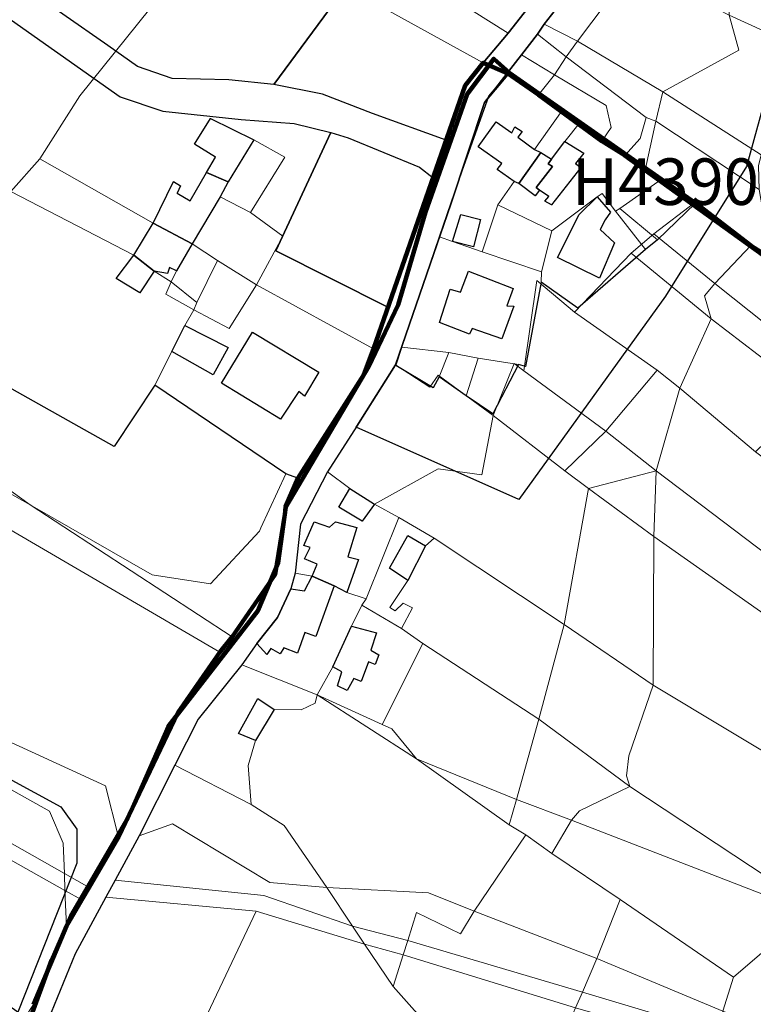
# Model space of a CAD drawing. Units: millimetres. Extents: x 13751 to 20406, y 63251 to 71337.
# Drawn here: x 16638 to 16796, y 65883 to 66094 of the extents above; entities that cross this region are included whole.
import ezdxf

# ---------------------------------------------------------------- set-up
doc = ezdxf.new("R2010")
doc.units = ezdxf.units.MM
for name, color, linetype, lineweight in [('EDIFICIO', 250, 'Continuous', 30), ('MAPPA_LIMITE', 170, 'Continuous', 100), ('MAPPA_LIMITE_ALLEGATI', 170, 'Continuous', 30), ('MAPPA_LIMITE_PER QUADRO UNIONE', 250, 'Continuous', 20), ('MAPPA_NUMERI FOGLI', 170, 'Continuous', 30), ('PARTICELLA', 30, 'Continuous', 5), ('STRADA', 250, 'Continuous', 25)]:
    doc.layers.add(name, color=color, linetype=linetype, lineweight=lineweight)
for name, color, linetype in [('ZONA_B', 1, 'Continuous'), ('ZONA_FB', 2, 'Continuous'), ('ZONA_FC', 3, 'Continuous'), ('ZONA_FC1', 3, 'Continuous')]:
    doc.layers.add(name, color=color, linetype=linetype)
doc.styles.get("Standard").update_dxf_attribs({"font": 'arial.ttf'})

# ---------------------------------------------------------------- blocks, each defined once
blk = doc.blocks.new('ATTRIBUTO')

msp = doc.modelspace()

# ---------------------------------------------------------------- linework, layer by layer
at = {"layer": 'EDIFICIO'}
for points in [[(16678.07, 66061.29), (16680, 66064.61), (16675.47, 66067.37), (16678.9, 66072.9), (16688.23, 66068.3), (16688.23, 66068.3), (16682.72, 66059.29), (16682.72, 66059.29), (16678.07, 66061.29)], [(16745.23, 66058.92), (16744.24, 66059.4), (16744.24, 66059.4), (16740.56, 66061.97), (16741.54, 66063.27), (16736.48, 66066.81), (16740.33, 66072.23), (16743.68, 66069.8), (16744.35, 66071.13), (16745.94, 66070.12), (16744.98, 66068.87), (16748.56, 66066.23), (16748.56, 66066.23), (16749.94, 66065.61), (16749.94, 66065.61), (16745.23, 66058.92)], [(16752.26, 66064.17), (16755.13, 66067.98), (16755.13, 66067.98), (16759.2, 66065.47), (16757.37, 66063.26), (16758.55, 66062.38), (16752.24, 66054.38), (16750.81, 66055.17), (16751.65, 66056.14), (16749.64, 66057.49), (16749.64, 66057.49), (16748.91, 66058.05), (16752.45, 66062.63), (16751.49, 66063.15), (16752.26, 66064.17)], [(16752.26, 66064.17), (16751.49, 66063.15), (16752.45, 66062.63), (16748.91, 66058.05), (16749.64, 66057.49), (16749.64, 66057.49), (16748.74, 66056.32), (16745.23, 66058.92), (16745.23, 66058.92), (16749.94, 66065.61), (16749.94, 66065.61), (16752.26, 66064.17)], [(16678.07, 66061.29), (16682.72, 66059.29), (16682.72, 66059.29), (16680.99, 66056.07), (16680.99, 66056.07), (16675.01, 66045.95), (16675.01, 66045.95), (16666.59, 66050.43), (16666.59, 66050.43), (16670.98, 66059.36), (16672.44, 66058.43), (16671.76, 66056.86), (16674.53, 66055.2), (16678.07, 66061.29)], [(16762.06, 66056.1), (16764.94, 66052.8), (16763.74, 66051.16), (16762.73, 66049.05), (16765.8, 66046.21), (16762.56, 66038.58), (16753.53, 66043.07), (16758.21, 66052.26), (16762.06, 66056.1)], [(16666.59, 66050.43), (16675.01, 66045.95), (16675.01, 66045.95), (16671.59, 66040.21), (16671.59, 66040.21), (16670.07, 66040.89), (16669.65, 66039.62), (16666.81, 66040.12), (16666.81, 66040.12), (16662.44, 66043.53), (16662.44, 66043.53), (16666.59, 66050.43)], [(16730.94, 66046.46), (16732.76, 66052.3), (16736.94, 66051.19), (16735.45, 66045.36), (16730.94, 66046.46)], [(16662.44, 66043.53), (16666.81, 66040.12), (16666.81, 66040.12), (16663.75, 66035.44), (16658.66, 66038.51), (16662.44, 66043.53)], [(16728.17, 66029.07), (16730.46, 66036.21), (16732.65, 66035.62), (16734.41, 66040.08), (16744.03, 66036.4), (16742.64, 66032.63), (16744.15, 66032.55), (16741.54, 66025.53), (16735.16, 66027.76), (16734.58, 66026.58), (16728.17, 66029.07)], [(16670.58, 66022.81), (16673.4, 66028.46), (16673.4, 66028.46), (16682.73, 66023.71), (16679.5, 66017.81), (16670.58, 66022.81)], [(16681.27, 66016.03), (16687.98, 66027.02), (16702.18, 66018.38), (16699.13, 66013.27), (16697.92, 66014.22), (16694, 66008.29), (16681.27, 66016.03)], [(16708.84, 65993.39), (16714.21, 65990.06), (16714.21, 65990.06), (16711.54, 65986.4), (16706.54, 65989.42), (16708.84, 65993.39)], [(16705.54, 65972.49), (16700.77, 65974.57), (16700.77, 65974.57), (16701.88, 65977.13), (16699.16, 65978.29), (16700.38, 65980.7), (16698.95, 65981.13), (16701.22, 65986.26), (16704.5, 65985.11), (16705.8, 65986.26), (16710.4, 65985.05), (16708.46, 65978.75), (16710.71, 65978.15), (16708.22, 65971.02), (16708.22, 65971.02), (16705.54, 65972.49)], [(16725.13, 65981.06), (16721.33, 65973.66), (16721.33, 65973.66), (16717.41, 65976.27), (16721.37, 65983.31), (16725.13, 65981.06)], [(16700.77, 65974.57), (16705.54, 65972.49), (16705.54, 65972.49), (16701.57, 65961.63), (16699.17, 65962.49), (16697.64, 65957.99), (16694.71, 65959.2), (16693.93, 65957.91), (16691.87, 65959.03), (16691.03, 65957.74), (16688.85, 65960.08), (16688.85, 65960.08), (16693.35, 65965.67), (16696.2, 65971.82), (16696.2, 65971.82), (16699.11, 65971.43), (16700.77, 65974.57)], [(16705.23, 65955.11), (16709.26, 65963.84), (16709.26, 65963.84), (16714.63, 65962.39), (16713.36, 65958.66), (16715.13, 65957.65), (16714.32, 65955.58), (16712.88, 65956.16), (16711.3, 65951.96), (16709.71, 65952.58), (16708.3, 65949.99), (16706.24, 65950.97), (16707.13, 65954.04), (16705.23, 65955.11)], [(16692.62, 65945.89), (16688.6, 65939.25), (16688.6, 65939.25), (16684.95, 65940.75), (16689.06, 65948.25), (16692.62, 65945.89)]]:
    msp.add_lwpolyline(points, close=True, dxfattribs=at)
at = {"layer": 'MAPPA_LIMITE'}
for points in [[(16638.44, 65874.75), (16644.75, 65892.05), (16648.86, 65901.59), (16661.16, 65922.58), (16669.82, 65942.28), (16689.1, 65967.15), (16693.49, 65977.4), (16695.1, 65989.42), (16699.76, 65997.25), (16712.93, 66019.64), (16719.25, 66032.89), (16725.15, 66052.82), (16734.1, 66078.11), (16739.82, 66085.76), (16739.82, 66085.76), (16743.2, 66082.73), (16743.2, 66082.73), (16783.07, 66054.83), (16783.07, 66054.83), (16795.13, 66045.61), (16795.13, 66045.61), (16800.86, 66041.98)], [(16799.51, 66042.27), (16772.35, 66061.84), (16772.35, 66061.84), (16768.03, 66064.94), (16768.03, 66064.94), (16763.04, 66068.01), (16763.04, 66068.01), (16749.42, 66078), (16749.42, 66078), (16742.68, 66082.66), (16742.68, 66082.66), (16737.57, 66084.91), (16737.57, 66084.91), (16733.7, 66079.99), (16713.96, 66023.42), (16713.96, 66023.42), (16711.9, 66017.92), (16697.73, 65995.62), (16697.73, 65995.62), (16695.05, 65989.52), (16694.93, 65987.85), (16692.81, 65974.93), (16683.54, 65961.56), (16683.54, 65961.56), (16680.9, 65958.25), (16680.9, 65958.25), (16671.98, 65945.33), (16659.17, 65918.45), (16659.17, 65918.45), (16652.82, 65907.65), (16652.82, 65907.65), (16651.25, 65904.98), (16651.25, 65904.98), (16647.92, 65899.32), (16647.92, 65899.32), (16640.89, 65882.52)]]:
    msp.add_lwpolyline(points, dxfattribs=at)
at = {"layer": 'MAPPA_LIMITE_ALLEGATI'}
msp.add_lwpolyline([(16728.15, 66047.49), (16733.07, 66061.86), (16738.74, 66077.68), (16743.14, 66082.86), (16743.14, 66082.86), (16754.5, 66074.65), (16754.5, 66074.65), (16758.49, 66072.19), (16758.49, 66072.19), (16775.83, 66059.77), (16775.83, 66059.77), (16783.12, 66054.68), (16783.12, 66054.68), (16775.01, 66046.87), (16775.01, 66046.87), (16772.43, 66044.74), (16772.43, 66044.74), (16757.92, 66032.18), (16750.01, 66037.71), (16750.01, 66037.71), (16746.68, 66019.6), (16745.11, 66020.06), (16745.11, 66020.06), (16739.59, 66009.47), (16739.59, 66009.47), (16733.9, 66013.35), (16733.9, 66013.35), (16728.08, 66017.43), (16728.08, 66017.43), (16726.77, 66015.01), (16718.77, 66019.85), (16718.77, 66019.85), (16720.04, 66023.77), (16720.04, 66023.77), (16728.15, 66047.49)], close=True, dxfattribs=at)
at = {"layer": 'MAPPA_LIMITE_PER QUADRO UNIONE'}
for points in [[(16638.44, 65874.75), (16644.75, 65892.05), (16648.86, 65901.59), (16661.16, 65922.58), (16669.82, 65942.28), (16689.1, 65967.15), (16693.49, 65977.4), (16695.1, 65989.42), (16699.76, 65997.25), (16712.93, 66019.64), (16719.25, 66032.89), (16725.15, 66052.82), (16734.1, 66078.11), (16739.82, 66085.76), (16739.82, 66085.76), (16743.2, 66082.73), (16743.2, 66082.73), (16783.07, 66054.83), (16783.07, 66054.83), (16795.13, 66045.61), (16795.13, 66045.61), (16800.86, 66041.98)], [(16799.51, 66042.27), (16772.35, 66061.84), (16772.35, 66061.84), (16768.03, 66064.94), (16768.03, 66064.94), (16763.04, 66068.01), (16763.04, 66068.01), (16749.42, 66078), (16749.42, 66078), (16742.68, 66082.66), (16742.68, 66082.66), (16737.57, 66084.91), (16737.57, 66084.91), (16733.7, 66079.99), (16713.96, 66023.42), (16713.96, 66023.42), (16711.9, 66017.92), (16697.73, 65995.62), (16697.73, 65995.62), (16695.05, 65989.52), (16694.93, 65987.85), (16692.81, 65974.93), (16683.54, 65961.56), (16683.54, 65961.56), (16680.9, 65958.25), (16680.9, 65958.25), (16671.98, 65945.33), (16659.17, 65918.45), (16659.17, 65918.45), (16652.82, 65907.65), (16652.82, 65907.65), (16651.25, 65904.98), (16651.25, 65904.98), (16647.92, 65899.32), (16647.92, 65899.32), (16640.89, 65882.52)]]:
    msp.add_lwpolyline(points, dxfattribs=at)
at = {"layer": 'PARTICELLA'}
for points in [[(16747.7, 66097.41), (16747.13, 66096.6), (16742.94, 66091.23), (16742.94, 66091.23), (16689.47, 66124.88), (16689.47, 66124.88), (16694.65, 66132.27), (16694.65, 66132.27), (16695.97, 66132.1), (16720.13, 66115.98), (16747.7, 66097.41)], [(16742.94, 66091.23), (16737.57, 66084.91), (16737.57, 66084.91), (16682.03, 66115.5), (16682.03, 66115.5), (16689.47, 66124.88), (16689.47, 66124.88), (16742.94, 66091.23)], [(16642.2, 66064.28), (16636.01, 66057.21), (16636.01, 66057.21), (16632.23, 66052.49), (16632.23, 66052.49), (16594.6, 66077.75), (16594.6, 66077.75), (16610.97, 66100.91), (16610.97, 66100.91), (16622.15, 66094.31), (16629.35, 66103.75), (16629.35, 66103.75), (16636.64, 66112.99), (16636.64, 66112.99), (16640.31, 66117.36), (16640.31, 66117.36), (16670.88, 66102.75), (16670.88, 66102.75), (16650.83, 66077.76), (16642.2, 66064.28)], [(16809.39, 66113.45), (16808.34, 66093.16), (16805.98, 66088.06), (16805.98, 66088.06), (16790.44, 66095.09), (16790.44, 66095.09), (16790.41, 66096.71), (16809.39, 66113.45)], [(16750.69, 66093.21), (16753.8, 66097.18), (16757.08, 66103.12), (16760.33, 66110.23), (16760.33, 66110.23), (16769.97, 66105.68), (16769.97, 66105.68), (16757.85, 66089.56), (16757.85, 66089.56), (16750.69, 66093.21)], [(16780.96, 66100.09), (16790.44, 66095.09), (16790.44, 66095.09), (16792.52, 66087.6), (16776.2, 66078.63), (16776.2, 66078.63), (16757.85, 66089.56), (16757.85, 66089.56), (16769.97, 66105.68), (16769.97, 66105.68), (16780.96, 66100.09)], [(16802.58, 66076.84), (16797.29, 66065.14), (16797.29, 66065.14), (16776.2, 66078.63), (16776.2, 66078.63), (16792.52, 66087.6), (16790.44, 66095.09), (16790.44, 66095.09), (16805.98, 66088.06), (16805.98, 66088.06), (16802.58, 66076.84)], [(16749.24, 66091), (16750.69, 66093.21), (16750.69, 66093.21), (16757.85, 66089.56), (16757.85, 66089.56), (16755.42, 66086.14), (16755.42, 66086.14), (16749.24, 66091)], [(16745.77, 66086.62), (16749.24, 66091), (16749.24, 66091), (16755.42, 66086.14), (16755.42, 66086.14), (16752.88, 66082.27), (16752.88, 66082.27), (16745.77, 66086.62)], [(16755.42, 66086.14), (16757.85, 66089.56), (16757.85, 66089.56), (16776.2, 66078.63), (16776.2, 66078.63), (16774.68, 66072.31), (16774.68, 66072.31), (16772.61, 66073.15), (16772.61, 66073.15), (16755.42, 66086.14)], [(16742.68, 66082.66), (16745.77, 66086.62), (16745.77, 66086.62), (16752.88, 66082.27), (16752.88, 66082.27), (16749.42, 66078), (16749.42, 66078), (16742.68, 66082.66)], [(16752.88, 66082.27), (16755.42, 66086.14), (16755.42, 66086.14), (16772.61, 66073.15), (16772.61, 66073.15), (16771.28, 66068.65), (16768.03, 66064.94), (16768.03, 66064.94), (16763.04, 66068.01), (16763.04, 66068.01), (16765.06, 66070.98), (16763.96, 66075.71), (16752.88, 66082.27)], [(16728.15, 66047.49), (16733.07, 66061.86), (16738.74, 66077.68), (16743.14, 66082.86), (16743.14, 66082.86), (16754.5, 66074.65), (16754.5, 66074.65), (16748.56, 66066.23), (16748.56, 66066.23), (16749.94, 66065.61), (16749.94, 66065.61), (16745.23, 66058.92), (16745.23, 66058.92), (16744.24, 66059.4), (16744.24, 66059.4), (16740.71, 66054.37), (16740.71, 66054.37), (16737.31, 66044.23), (16737.31, 66044.23), (16730.94, 66046.46), (16730.94, 66046.46), (16728.15, 66047.49)], [(16749.42, 66078), (16752.88, 66082.27), (16752.88, 66082.27), (16763.96, 66075.71), (16765.06, 66070.98), (16763.04, 66068.01), (16763.04, 66068.01), (16749.42, 66078)], [(16796.74, 66062.76), (16796.87, 66057.69), (16796.87, 66057.69), (16774.68, 66072.31), (16774.68, 66072.31), (16776.2, 66078.63), (16776.2, 66078.63), (16797.29, 66065.14), (16797.29, 66065.14), (16796.74, 66062.76)], [(16748.56, 66066.23), (16754.5, 66074.65), (16754.5, 66074.65), (16758.49, 66072.19), (16758.49, 66072.19), (16755.13, 66067.98), (16755.13, 66067.98), (16752.26, 66064.17), (16752.26, 66064.17), (16751.49, 66063.15), (16752.45, 66062.63), (16748.91, 66058.05), (16749.64, 66057.49), (16749.64, 66057.49), (16748.74, 66056.32), (16745.23, 66058.92), (16745.23, 66058.92), (16749.94, 66065.61), (16749.94, 66065.61), (16748.56, 66066.23)], [(16678.07, 66061.29), (16680, 66064.61), (16675.47, 66067.37), (16678.9, 66072.9), (16688.23, 66068.3), (16688.23, 66068.3), (16694.88, 66064.6), (16687.5, 66052.68), (16687.5, 66052.68), (16680.99, 66056.07), (16680.99, 66056.07), (16682.72, 66059.29), (16682.72, 66059.29), (16678.07, 66061.29)], [(16752.3, 66048.76), (16740.71, 66054.37), (16740.71, 66054.37), (16744.24, 66059.4), (16744.24, 66059.4), (16745.23, 66058.92), (16745.23, 66058.92), (16748.74, 66056.32), (16749.64, 66057.49), (16749.64, 66057.49), (16751.65, 66056.14), (16750.81, 66055.17), (16752.24, 66054.38), (16758.55, 66062.38), (16757.37, 66063.26), (16759.2, 66065.47), (16755.13, 66067.98), (16755.13, 66067.98), (16758.49, 66072.19), (16758.49, 66072.19), (16775.83, 66059.77), (16775.83, 66059.77), (16766.91, 66053.57), (16766.91, 66053.57), (16766.01, 66052.98), (16766.01, 66052.98), (16763.11, 66056.82), (16762.06, 66056.1), (16762.06, 66056.1), (16752.3, 66048.76)], [(16772.35, 66061.84), (16768.03, 66064.94), (16768.03, 66064.94), (16771.28, 66068.65), (16772.61, 66073.15), (16772.61, 66073.15), (16774.68, 66072.31), (16774.68, 66072.31), (16772.35, 66061.84)], [(16799.51, 66042.27), (16772.35, 66061.84), (16772.35, 66061.84), (16774.68, 66072.31), (16774.68, 66072.31), (16796.87, 66057.69), (16796.87, 66057.69), (16799.51, 66042.27)], [(16752.26, 66064.17), (16755.13, 66067.98), (16755.13, 66067.98), (16759.2, 66065.47), (16757.37, 66063.26), (16758.55, 66062.38), (16752.24, 66054.38), (16750.81, 66055.17), (16751.65, 66056.14), (16749.64, 66057.49), (16749.64, 66057.49), (16748.91, 66058.05), (16752.45, 66062.63), (16751.49, 66063.15), (16752.26, 66064.17)], [(16636.01, 66057.21), (16642.2, 66064.28), (16642.2, 66064.28), (16666.59, 66050.43), (16666.59, 66050.43), (16662.44, 66043.53), (16662.44, 66043.53), (16636.01, 66057.21)], [(16678.07, 66061.29), (16682.72, 66059.29), (16682.72, 66059.29), (16680.99, 66056.07), (16680.99, 66056.07), (16675.01, 66045.95), (16675.01, 66045.95), (16666.59, 66050.43), (16666.59, 66050.43), (16670.98, 66059.36), (16672.44, 66058.43), (16671.76, 66056.86), (16674.53, 66055.2), (16678.07, 66061.29)], [(16775.83, 66059.77), (16783.12, 66054.68), (16783.12, 66054.68), (16775.01, 66046.87), (16775.01, 66046.87), (16766.91, 66053.57), (16766.91, 66053.57), (16775.83, 66059.77)], [(16772.43, 66044.74), (16757.92, 66032.18), (16750.01, 66037.71), (16750.01, 66037.71), (16750.07, 66039.94), (16750.07, 66039.94), (16752.3, 66048.76), (16752.3, 66048.76), (16762.06, 66056.1), (16762.06, 66056.1), (16763.11, 66056.82), (16766.01, 66052.98), (16766.01, 66052.98), (16772.43, 66044.74)], [(16687.5, 66052.68), (16694.49, 66047.6), (16688.81, 66037.17), (16688.81, 66037.17), (16680.45, 66042.37), (16680.45, 66042.37), (16675.01, 66045.95), (16675.01, 66045.95), (16680.99, 66056.07), (16680.99, 66056.07), (16687.5, 66052.68)], [(16783.07, 66054.83), (16795.13, 66045.61), (16795.13, 66045.61), (16787.38, 66037.46), (16787.38, 66037.46), (16774.27, 66048.13), (16774.27, 66048.13), (16783.07, 66054.83)], [(16750.07, 66039.94), (16737.31, 66044.23), (16737.31, 66044.23), (16740.71, 66054.37), (16740.71, 66054.37), (16752.3, 66048.76), (16752.3, 66048.76), (16750.07, 66039.94)], [(16766.91, 66053.57), (16775.01, 66046.87), (16775.01, 66046.87), (16772.43, 66044.74), (16772.43, 66044.74), (16766.01, 66052.98), (16766.01, 66052.98), (16766.91, 66053.57)], [(16666.59, 66050.43), (16675.01, 66045.95), (16675.01, 66045.95), (16671.59, 66040.21), (16671.59, 66040.21), (16670.07, 66040.89), (16669.65, 66039.62), (16666.81, 66040.12), (16666.81, 66040.12), (16662.44, 66043.53), (16662.44, 66043.53), (16666.59, 66050.43)], [(16769.39, 66044.01), (16774.27, 66048.13), (16774.27, 66048.13), (16787.38, 66037.46), (16787.38, 66037.46), (16785.16, 66034.81), (16786.54, 66029.87), (16786.54, 66029.87), (16769.39, 66044.01)], [(16720.04, 66023.77), (16728.15, 66047.49), (16728.15, 66047.49), (16730.94, 66046.46), (16730.94, 66046.46), (16737.31, 66044.23), (16737.31, 66044.23), (16750.07, 66039.94), (16750.07, 66039.94), (16750.01, 66037.71), (16750.01, 66037.71), (16746.68, 66019.6), (16745.11, 66020.06), (16745.11, 66020.06), (16736.48, 66021.39), (16736.48, 66021.39), (16730.17, 66022.66), (16730.17, 66022.66), (16720.04, 66023.77)], [(16675.01, 66045.95), (16680.45, 66042.37), (16680.45, 66042.37), (16675.96, 66033.4), (16675.96, 66033.4), (16670.48, 66037.83), (16670.48, 66037.83), (16671.59, 66040.21), (16671.59, 66040.21), (16675.01, 66045.95)], [(16757.16, 66031.3), (16769.39, 66044.01), (16769.39, 66044.01), (16786.54, 66029.87), (16786.54, 66029.87), (16779.85, 66014.94), (16779.85, 66014.94), (16774.93, 66018.84), (16774.93, 66018.84), (16757.16, 66031.3)], [(16795.13, 66045.61), (16800.86, 66041.98), (16799.33, 66040.17), (16814.26, 66024.8), (16820.2, 66022.85), (16827.68, 66018), (16827.68, 66018), (16821.08, 66010.63), (16821.08, 66010.63), (16787.38, 66037.46), (16787.38, 66037.46), (16795.13, 66045.61)], [(16662.44, 66043.53), (16666.81, 66040.12), (16666.81, 66040.12), (16663.75, 66035.44), (16658.66, 66038.51), (16662.44, 66043.53)], [(16680.45, 66042.37), (16688.81, 66037.17), (16688.81, 66037.17), (16682.94, 66027.82), (16675.33, 66031.78), (16675.33, 66031.78), (16675.96, 66033.4), (16675.96, 66033.4), (16680.45, 66042.37)], [(16670.48, 66037.83), (16666.81, 66040.12), (16666.81, 66040.12), (16669.65, 66039.62), (16670.07, 66040.89), (16671.59, 66040.21), (16671.59, 66040.21), (16670.48, 66037.83)], [(16670.48, 66037.83), (16675.96, 66033.4), (16675.96, 66033.4), (16675.33, 66031.78), (16675.33, 66031.78), (16669.33, 66035.16), (16670.48, 66037.83)], [(16763.95, 66005.7), (16746.31, 66018.66), (16746.31, 66018.66), (16749.08, 66038.08), (16757.16, 66031.3), (16757.16, 66031.3), (16774.93, 66018.84), (16774.93, 66018.84), (16763.95, 66005.7)], [(16713.96, 66023.42), (16711.9, 66017.92), (16697.73, 65995.62), (16697.73, 65995.62), (16695.1, 65996.58), (16695.1, 65996.58), (16666.92, 66015.6), (16670.58, 66022.81), (16670.58, 66022.81), (16673.4, 66028.46), (16673.4, 66028.46), (16675.33, 66031.78), (16675.33, 66031.78), (16682.94, 66027.82), (16688.81, 66037.17), (16688.81, 66037.17), (16713.96, 66023.42)], [(16786.54, 66029.87), (16785.16, 66034.81), (16787.38, 66037.46), (16787.38, 66037.46), (16821.08, 66010.63), (16821.08, 66010.63), (16816.9, 66006.68), (16816.9, 66006.68), (16786.54, 66029.87)], [(16786.54, 66029.87), (16816.9, 66006.68), (16816.9, 66006.68), (16813.32, 66003.35), (16804.98, 66009.87), (16796.13, 66001.29), (16796.13, 66001.29), (16779.85, 66014.94), (16779.85, 66014.94), (16786.54, 66029.87)], [(16728.08, 66017.43), (16726.77, 66015.01), (16718.77, 66019.85), (16718.77, 66019.85), (16720.04, 66023.77), (16720.04, 66023.77), (16730.17, 66022.66), (16730.17, 66022.66), (16728.08, 66017.43)], [(16733.9, 66013.35), (16728.08, 66017.43), (16728.08, 66017.43), (16730.17, 66022.66), (16730.17, 66022.66), (16736.48, 66021.39), (16736.48, 66021.39), (16733.9, 66013.35)], [(16745.11, 66020.06), (16739.59, 66009.47), (16739.59, 66009.47), (16733.9, 66013.35), (16733.9, 66013.35), (16736.48, 66021.39), (16736.48, 66021.39), (16745.11, 66020.06)], [(16704.09, 65996.99), (16710.37, 66006.79), (16718.72, 66019.97), (16718.72, 66019.97), (16726.05, 66015.21), (16727.87, 66017.79), (16739.71, 66009.11), (16739.71, 66009.11), (16737.25, 65996.31), (16727.87, 65997.63), (16714.21, 65990.06), (16714.21, 65990.06), (16708.84, 65993.39), (16708.84, 65993.39), (16704.09, 65996.99)], [(16755.08, 65997.22), (16739.71, 66009.11), (16739.71, 66009.11), (16744.19, 66020.23), (16746.31, 66018.66), (16746.31, 66018.66), (16763.95, 66005.7), (16763.95, 66005.7), (16755.08, 65997.22)], [(16774.76, 65997.2), (16763.95, 66005.7), (16763.95, 66005.7), (16774.93, 66018.84), (16774.93, 66018.84), (16779.85, 66014.94), (16779.85, 66014.94), (16774.76, 65997.2)], [(16601.64, 66011.6), (16605, 66015.11), (16605, 66015.11), (16640.15, 65989.89), (16640.15, 65989.89), (16601.64, 66011.6)], [(16815.53, 65966.32), (16774.76, 65997.2), (16774.76, 65997.2), (16779.85, 66014.94), (16779.85, 66014.94), (16796.13, 66001.29), (16796.13, 66001.29), (16815.11, 65986.88), (16825.67, 65978.28), (16825.67, 65978.28), (16815.53, 65966.32)], [(16597.82, 66006.73), (16601.64, 66011.6), (16601.64, 66011.6), (16640.15, 65989.89), (16640.15, 65989.89), (16683.54, 65961.56), (16683.54, 65961.56), (16680.9, 65958.25), (16680.9, 65958.25), (16597.82, 66006.73)], [(16739.71, 66009.11), (16755.08, 65997.22), (16755.08, 65997.22), (16760.2, 65993.43), (16760.2, 65993.43), (16754.96, 65964.16), (16754.96, 65964.16), (16727.03, 65982.73), (16727.03, 65982.73), (16719.41, 65987.18), (16719.41, 65987.18), (16714.21, 65990.06), (16714.21, 65990.06), (16727.87, 65997.63), (16737.25, 65996.31), (16739.71, 66009.11)], [(16680.9, 65958.25), (16671.98, 65945.33), (16659.17, 65918.45), (16659.17, 65918.45), (16656.32, 65929.5), (16610.24, 65950.66), (16570.93, 65972.99), (16570.93, 65972.99), (16571.66, 65974.1), (16571.66, 65974.1), (16597.82, 66006.73), (16597.82, 66006.73), (16680.9, 65958.25)], [(16760.2, 65993.43), (16755.08, 65997.22), (16755.08, 65997.22), (16763.95, 66005.7), (16763.95, 66005.7), (16774.76, 65997.2), (16774.76, 65997.2), (16760.2, 65993.43)], [(16697.73, 65995.62), (16695.05, 65989.52), (16694.93, 65987.85), (16692.81, 65974.93), (16683.54, 65961.56), (16683.54, 65961.56), (16640.15, 65989.89), (16640.15, 65989.89), (16666.4, 65974.84), (16678.92, 65972.95), (16689.44, 65984.27), (16689.76, 65984.98), (16695.1, 65996.58), (16695.1, 65996.58), (16697.73, 65995.62)], [(16697.15, 65975.2), (16698.28, 65985.74), (16704.09, 65996.99), (16704.09, 65996.99), (16708.84, 65993.39), (16708.84, 65993.39), (16706.54, 65989.42), (16711.54, 65986.4), (16714.21, 65990.06), (16714.21, 65990.06), (16719.41, 65987.18), (16719.41, 65987.18), (16712.37, 65969.7), (16712.37, 65969.7), (16708.22, 65971.02), (16708.22, 65971.02), (16705.54, 65972.49), (16705.54, 65972.49), (16700.77, 65974.57), (16700.77, 65974.57), (16697.15, 65975.2)], [(16774.21, 65983.07), (16760.2, 65993.43), (16760.2, 65993.43), (16774.76, 65997.2), (16774.76, 65997.2), (16774.21, 65983.07)], [(16808.31, 65959.15), (16774.21, 65983.07), (16774.21, 65983.07), (16774.76, 65997.2), (16774.76, 65997.2), (16815.53, 65966.32), (16815.53, 65966.32), (16808.31, 65959.15)], [(16708.84, 65993.39), (16714.21, 65990.06), (16714.21, 65990.06), (16711.54, 65986.4), (16706.54, 65989.42), (16708.84, 65993.39)], [(16760.2, 65993.43), (16774.21, 65983.07), (16774.21, 65983.07), (16774.12, 65951.12), (16774.12, 65951.12), (16754.96, 65964.16), (16754.96, 65964.16), (16760.2, 65993.43)], [(16719.41, 65987.18), (16727.03, 65982.73), (16727.03, 65982.73), (16725.13, 65981.06), (16725.13, 65981.06), (16721.33, 65973.66), (16721.33, 65973.66), (16717.5, 65967.84), (16718.64, 65967.1), (16720.37, 65968.76), (16722.38, 65967.79), (16720, 65963.32), (16720, 65963.32), (16711.49, 65968.31), (16711.49, 65968.31), (16712.37, 65969.7), (16712.37, 65969.7), (16719.41, 65987.18)], [(16727.03, 65982.73), (16754.96, 65964.16), (16754.96, 65964.16), (16749.51, 65943.82), (16749.51, 65943.82), (16724.59, 65960.12), (16724.59, 65960.12), (16720, 65963.32), (16720, 65963.32), (16722.38, 65967.79), (16720.37, 65968.76), (16718.64, 65967.1), (16717.5, 65967.84), (16721.33, 65973.66), (16721.33, 65973.66), (16725.13, 65981.06), (16725.13, 65981.06), (16727.03, 65982.73)], [(16820.73, 65938.05), (16816.32, 65926.22), (16816.32, 65926.22), (16806.79, 65931.49), (16774.12, 65951.12), (16774.12, 65951.12), (16774.21, 65983.07), (16774.21, 65983.07), (16808.31, 65959.15), (16808.31, 65959.15), (16823.56, 65948.12), (16823.56, 65948.12), (16820.73, 65938.05)], [(16696.2, 65971.82), (16697.15, 65975.2), (16697.15, 65975.2), (16700.77, 65974.57), (16700.77, 65974.57), (16705.54, 65972.49), (16705.54, 65972.49), (16708.22, 65971.02), (16708.22, 65971.02), (16712.37, 65969.7), (16712.37, 65969.7), (16711.49, 65968.31), (16711.49, 65968.31), (16709.26, 65963.84), (16709.26, 65963.84), (16705.23, 65955.11), (16705.23, 65955.11), (16701.85, 65949.09), (16701.85, 65949.09), (16685.64, 65955.49), (16685.64, 65955.49), (16688.85, 65960.08), (16688.85, 65960.08), (16693.35, 65965.67), (16696.2, 65971.82)], [(16659.17, 65918.45), (16652.82, 65907.65), (16652.82, 65907.65), (16647.5, 65910.66), (16647.5, 65910.66), (16647.26, 65917.2), (16644.31, 65924.04), (16630.04, 65932.05), (16605.19, 65942), (16565.22, 65966.78), (16565.22, 65966.78), (16570.93, 65972.99), (16570.93, 65972.99), (16610.24, 65950.66), (16656.32, 65929.5), (16659.17, 65918.45)], [(16720, 65963.32), (16724.59, 65960.12), (16724.59, 65960.12), (16715.83, 65942.71), (16715.83, 65942.71), (16701.85, 65949.09), (16701.85, 65949.09), (16705.23, 65955.11), (16705.23, 65955.11), (16709.26, 65963.84), (16709.26, 65963.84), (16711.49, 65968.31), (16711.49, 65968.31), (16720, 65963.32)], [(16560.73, 65959.8), (16563.1, 65964.53), (16565.22, 65966.78), (16565.22, 65966.78), (16605.19, 65942), (16630.04, 65932.05), (16644.31, 65924.04), (16647.26, 65917.2), (16647.5, 65910.66), (16647.5, 65910.66), (16560.73, 65959.8)], [(16754.96, 65964.16), (16774.12, 65951.12), (16774.12, 65951.12), (16768.86, 65935.97), (16768.34, 65931.65), (16769.11, 65929.38), (16769.11, 65929.38), (16749.51, 65943.82), (16749.51, 65943.82), (16754.96, 65964.16)], [(16560.73, 65959.8), (16647.5, 65910.66), (16647.5, 65910.66), (16647.63, 65907.01), (16647.63, 65907.01), (16559.2, 65956.77), (16559.2, 65956.77), (16560.73, 65959.8)], [(16749.51, 65943.82), (16744.72, 65926.59), (16744.72, 65926.59), (16723.21, 65935.31), (16723.21, 65935.31), (16717.93, 65941.79), (16715.83, 65942.71), (16715.83, 65942.71), (16724.59, 65960.12), (16724.59, 65960.12), (16749.51, 65943.82)], [(16647.92, 65899.32), (16640.89, 65882.52), (16639.07, 65879.8), (16639.07, 65879.8), (16549.68, 65942.12), (16549.68, 65942.12), (16556.52, 65951.47), (16559.2, 65956.77), (16559.2, 65956.77), (16647.63, 65907.01), (16647.63, 65907.01), (16647.92, 65899.32)], [(16671.22, 65933.92), (16676.24, 65943.85), (16685.64, 65955.49), (16685.64, 65955.49), (16701.85, 65949.09), (16701.85, 65949.09), (16701.39, 65947.26), (16698.42, 65945.87), (16692.62, 65945.89), (16692.62, 65945.89), (16688.6, 65939.25), (16688.6, 65939.25), (16687.04, 65933.89), (16687.67, 65925.52), (16687.67, 65925.52), (16671.22, 65933.92)], [(16813.56, 65920.21), (16806.17, 65904.86), (16806.17, 65904.86), (16769.11, 65929.38), (16769.11, 65929.38), (16768.34, 65931.65), (16768.86, 65935.97), (16774.12, 65951.12), (16774.12, 65951.12), (16806.79, 65931.49), (16816.32, 65926.22), (16816.32, 65926.22), (16813.56, 65920.21)], [(16746.72, 65918.97), (16735.59, 65902.57), (16735.59, 65902.57), (16725.79, 65906.52), (16703.9, 65907.65), (16703.9, 65907.65), (16694.76, 65921), (16687.67, 65925.52), (16687.67, 65925.52), (16687.04, 65933.89), (16688.6, 65939.25), (16688.6, 65939.25), (16692.62, 65945.89), (16692.62, 65945.89), (16698.42, 65945.87), (16701.39, 65947.26), (16701.85, 65949.09), (16701.85, 65949.09), (16723.21, 65935.31), (16723.21, 65935.31), (16743.16, 65921.12), (16743.16, 65921.12), (16746.72, 65918.97)], [(16701.85, 65949.09), (16715.83, 65942.71), (16715.83, 65942.71), (16717.93, 65941.79), (16723.21, 65935.31), (16723.21, 65935.31), (16701.85, 65949.09)], [(16749.51, 65943.82), (16769.11, 65929.38), (16769.11, 65929.38), (16758.25, 65924.16), (16756.51, 65922.14), (16756.51, 65922.14), (16744.72, 65926.59), (16744.72, 65926.59), (16749.51, 65943.82)], [(16703.9, 65907.65), (16691.67, 65908.75), (16670.75, 65921.33), (16663.58, 65918.78), (16663.58, 65918.78), (16671.22, 65933.92), (16671.22, 65933.92), (16687.67, 65925.52), (16687.67, 65925.52), (16694.76, 65921), (16703.9, 65907.65)], [(16744.72, 65926.59), (16743.16, 65921.12), (16743.16, 65921.12), (16723.21, 65935.31), (16723.21, 65935.31), (16744.72, 65926.59)], [(16806.17, 65904.86), (16804.83, 65903.46), (16804.83, 65903.46), (16756.51, 65922.14), (16756.51, 65922.14), (16758.25, 65924.16), (16769.11, 65929.38), (16769.11, 65929.38), (16806.17, 65904.86)], [(16744.72, 65926.59), (16756.51, 65922.14), (16756.51, 65922.14), (16752.3, 65914.99), (16752.3, 65914.99), (16746.72, 65918.97), (16746.72, 65918.97), (16743.16, 65921.12), (16743.16, 65921.12), (16744.72, 65926.59)], [(16658.4, 65909.24), (16663.58, 65918.78), (16663.58, 65918.78), (16670.75, 65921.33), (16691.67, 65908.75), (16703.9, 65907.65), (16703.9, 65907.65), (16709.47, 65899.37), (16709.47, 65899.37), (16690.35, 65905.96), (16658.4, 65909.24)], [(16804.83, 65903.46), (16802.51, 65897.93), (16791.34, 65888.38), (16791.34, 65888.38), (16767.01, 65905.1), (16767.01, 65905.1), (16752.3, 65914.99), (16752.3, 65914.99), (16756.51, 65922.14), (16756.51, 65922.14), (16804.83, 65903.46)], [(16752.3, 65914.99), (16767.01, 65905.1), (16767.01, 65905.1), (16762, 65892.4), (16762, 65892.4), (16735.59, 65902.57), (16735.59, 65902.57), (16746.72, 65918.97), (16746.72, 65918.97), (16752.3, 65914.99)], [(16652.82, 65907.65), (16651.25, 65904.98), (16651.25, 65904.98), (16647.63, 65907.01), (16647.63, 65907.01), (16647.5, 65910.66), (16647.5, 65910.66), (16652.82, 65907.65)], [(16656.44, 65905.62), (16658.4, 65909.24), (16658.4, 65909.24), (16690.35, 65905.96), (16709.47, 65899.37), (16709.47, 65899.37), (16712.06, 65895.51), (16712.06, 65895.51), (16688.74, 65902.56), (16688.74, 65902.56), (16656.44, 65905.62)], [(16651.25, 65904.98), (16647.92, 65899.32), (16647.92, 65899.32), (16647.63, 65907.01), (16647.63, 65907.01), (16651.25, 65904.98)], [(16735.59, 65902.57), (16732.7, 65897.68), (16723.24, 65902.29), (16721.33, 65896.26), (16721.33, 65896.26), (16709.47, 65899.37), (16709.47, 65899.37), (16703.9, 65907.65), (16703.9, 65907.65), (16725.79, 65906.52), (16735.59, 65902.57)], [(16650.35, 65876.48), (16644.66, 65880.78), (16644.66, 65880.78), (16649.81, 65893.43), (16656.44, 65905.62), (16656.44, 65905.62), (16688.74, 65902.56), (16688.74, 65902.56), (16661.96, 65846.08), (16653.56, 65851.71), (16653.56, 65851.71), (16653.49, 65858.32), (16656.85, 65862.81), (16661.04, 65862.25), (16663.69, 65866.57), (16653.54, 65874.57), (16653.54, 65874.57), (16650.35, 65876.48)], [(16791.34, 65888.38), (16789.11, 65881.07), (16789.11, 65881.07), (16762, 65892.4), (16762, 65892.4), (16767.01, 65905.1), (16767.01, 65905.1), (16791.34, 65888.38)], [(16762, 65892.4), (16758.88, 65885.2), (16758.88, 65885.2), (16721.33, 65896.26), (16721.33, 65896.26), (16723.24, 65902.29), (16732.7, 65897.68), (16735.59, 65902.57), (16735.59, 65902.57), (16762, 65892.4)], [(16799.27, 65877.19), (16789.11, 65881.07), (16789.11, 65881.07), (16791.34, 65888.38), (16791.34, 65888.38), (16802.51, 65897.93), (16804.83, 65903.46), (16804.83, 65903.46), (16817.7, 65898.57), (16817.7, 65898.57), (16799.27, 65877.19)], [(16712.06, 65895.51), (16709.47, 65899.37), (16709.47, 65899.37), (16721.33, 65896.26), (16721.33, 65896.26), (16720.36, 65893.19), (16720.36, 65893.19), (16712.06, 65895.51)], [(16720.36, 65893.19), (16721.33, 65896.26), (16721.33, 65896.26), (16758.88, 65885.2), (16758.88, 65885.2), (16757.39, 65881.77), (16757.39, 65881.77), (16720.36, 65893.19)], [(16718.21, 65886.39), (16712.06, 65895.51), (16712.06, 65895.51), (16720.36, 65893.19), (16720.36, 65893.19), (16718.21, 65886.39)], [(16722.75, 65881.26), (16718.21, 65886.39), (16718.21, 65886.39), (16720.36, 65893.19), (16720.36, 65893.19), (16757.39, 65881.77), (16757.39, 65881.77), (16754.9, 65876.04), (16761.28, 65872.67), (16756.25, 65858.95), (16756.25, 65858.95), (16732.55, 65870.5), (16722.75, 65881.26)], [(16789.11, 65881.07), (16789.31, 65876.06), (16789.31, 65876.06), (16758.88, 65885.2), (16758.88, 65885.2), (16762, 65892.4), (16762, 65892.4), (16789.11, 65881.07)], [(16757.39, 65881.77), (16758.88, 65885.2), (16758.88, 65885.2), (16789.31, 65876.06), (16789.31, 65876.06), (16789.45, 65872.53), (16789.45, 65872.53), (16757.39, 65881.77)]]:
    msp.add_lwpolyline(points, close=True, dxfattribs=at)
for points in [[(16682.03, 66115.5), (16737.57, 66084.91), (16737.57, 66084.91), (16733.7, 66079.99), (16713.96, 66023.42), (16713.96, 66023.42), (16688.81, 66037.17), (16688.81, 66037.17), (16694.49, 66047.6), (16687.5, 66052.68), (16687.5, 66052.68), (16694.88, 66064.6), (16688.23, 66068.3), (16688.23, 66068.3), (16678.9, 66072.9), (16675.47, 66067.37), (16680, 66064.61), (16678.07, 66061.29), (16678.07, 66061.29), (16674.53, 66055.2), (16671.76, 66056.86), (16672.44, 66058.43), (16670.98, 66059.36), (16666.59, 66050.43), (16666.59, 66050.43), (16642.2, 66064.28), (16642.2, 66064.28), (16650.83, 66077.76), (16670.88, 66102.75)], [(16636.01, 66057.21), (16662.44, 66043.53), (16662.44, 66043.53), (16658.66, 66038.51), (16663.75, 66035.44), (16666.81, 66040.12), (16666.81, 66040.12), (16670.48, 66037.83), (16670.48, 66037.83), (16669.33, 66035.16), (16675.33, 66031.78), (16675.33, 66031.78), (16673.4, 66028.46), (16673.4, 66028.46), (16670.58, 66022.81), (16670.58, 66022.81), (16666.92, 66015.6), (16695.1, 65996.58), (16695.1, 65996.58), (16689.76, 65984.98), (16689.44, 65984.27), (16678.92, 65972.95), (16666.4, 65974.84), (16640.15, 65989.89), (16640.15, 65989.89), (16605, 66015.11)], [(16661.96, 65846.08), (16688.74, 65902.56), (16688.74, 65902.56), (16712.06, 65895.51), (16712.06, 65895.51), (16718.21, 65886.39), (16718.21, 65886.39), (16722.75, 65881.26)]]:
    msp.add_lwpolyline(points, dxfattribs=at)
at = {"layer": 'STRADA'}
for points in [[(16753.8, 66097.18), (16750.69, 66093.21), (16750.69, 66093.21), (16749.24, 66091), (16749.24, 66091), (16745.77, 66086.62), (16745.77, 66086.62), (16742.68, 66082.66), (16742.68, 66082.66), (16737.57, 66084.91), (16737.57, 66084.91), (16742.94, 66091.23), (16742.94, 66091.23), (16747.13, 66096.6)], [(16638.44, 65874.75), (16644.75, 65892.05), (16648.86, 65901.59), (16661.16, 65922.58), (16669.82, 65942.28), (16689.1, 65967.15), (16693.49, 65977.4), (16695.1, 65989.42), (16699.76, 65997.25), (16712.93, 66019.64), (16719.25, 66032.89), (16725.15, 66052.82), (16734.1, 66078.11), (16739.82, 66085.76), (16739.82, 66085.76), (16743.2, 66082.73), (16743.2, 66082.73), (16737.8, 66076.32), (16730.61, 66054.47), (16718.72, 66019.97), (16718.72, 66019.97), (16710.37, 66006.79), (16704.09, 65996.99), (16704.09, 65996.99), (16698.28, 65985.74), (16697.15, 65975.2), (16697.15, 65975.2), (16696.2, 65971.82), (16696.2, 65971.82), (16693.35, 65965.67), (16688.85, 65960.08), (16688.85, 65960.08), (16685.64, 65955.49), (16685.64, 65955.49), (16676.24, 65943.85), (16671.22, 65933.92), (16671.22, 65933.92), (16663.58, 65918.78), (16663.58, 65918.78), (16658.4, 65909.24), (16658.4, 65909.24), (16656.44, 65905.62), (16656.44, 65905.62), (16649.81, 65893.43), (16644.66, 65880.78)]]:
    msp.add_lwpolyline(points, dxfattribs=at)
at = {"layer": 'ZONA_B'}
msp.add_lwpolyline([(16737.57, 66084.91), (16733.7, 66079.99), (16729.6, 66068.25), (16729.6, 66068.25), (16713.75, 66074.02), (16703.03, 66078.13), (16692.54, 66080.23), (16692.54, 66080.23), (16777.86, 66195.79), (16777.86, 66195.79), (16778.8, 66181.49), (16777.16, 66170.05), (16777.16, 66170.05), (16776.19, 66162.6), (16759.91, 66120.19), (16759.91, 66120.19), (16753.5, 66105), (16747.7, 66097.41), (16747.7, 66097.41), (16747.13, 66096.6), (16742.94, 66091.23), (16742.94, 66091.23), (16737.57, 66084.91)], close=True, dxfattribs=at)
for points in [[(16823.05, 66167.55), (16794.16, 66062.59), (16776.76, 66034.75), (16745.19, 65991.04), (16710.22, 66006.55), (16710.22, 66006.55), (16710.37, 66006.79), (16718.72, 66019.97), (16718.72, 66019.97), (16730.61, 66054.47), (16737.8, 66076.32), (16737.8, 66076.32), (16742.68, 66082.66), (16742.68, 66082.66), (16745.77, 66086.62), (16745.77, 66086.62), (16749.24, 66091), (16749.24, 66091), (16750.69, 66093.21), (16750.69, 66093.21), (16753.8, 66097.18)], [(16631.19, 66097.47), (16659.46, 66077.54), (16668.66, 66074.47), (16685.53, 66072.73), (16696.92, 66071.85), (16704.81, 66069.88), (16704.81, 66069.88), (16692.99, 66044.47), (16717.08, 66032.36), (16717.08, 66032.36), (16713.96, 66023.42), (16713.96, 66023.42), (16711.9, 66017.92), (16697.73, 65995.62), (16697.73, 65995.62), (16695.1, 65996.58), (16695.1, 65996.58), (16666.92, 66015.6), (16666.92, 66015.6), (16658.17, 66002.4), (16611.33, 66028.74)]]:
    msp.add_lwpolyline(points, dxfattribs=at)
at = {"layer": 'ZONA_FB'}
msp.add_lwpolyline([(16726.78, 66060.16), (16717.08, 66032.36), (16717.08, 66032.36), (16692.99, 66044.47), (16704.81, 66069.88), (16704.81, 66069.88), (16708.54, 66068.79), (16723.87, 66062.44), (16726.78, 66060.16)], close=True, dxfattribs=at)
at = {"layer": 'ZONA_FC'}
msp.add_lwpolyline([(16637.49, 65880.9), (16587.42, 65915.81), (16587.42, 65915.81), (16607.02, 65946.54), (16646.72, 65924.98), (16650.17, 65920.23), (16650.17, 65912.9), (16637.49, 65880.9)], close=True, dxfattribs=at)
at = {"layer": 'ZONA_FC1'}
msp.add_lwpolyline([(16779.01, 66229.36), (16777.74, 66211.21), (16777.83, 66210.39), (16777.83, 66210.39), (16777.43, 66200.09), (16777.63, 66199.33), (16777.86, 66195.79), (16777.86, 66195.79), (16692.54, 66080.23), (16692.54, 66080.23), (16682.89, 66081.19), (16670.66, 66081.51), (16663.25, 66084.08), (16656.81, 66088.59), (16647.16, 66095.34), (16609.19, 66121.72)], dxfattribs=at)

# ---------------------------------------------------------------- block references
at = {"layer": 'MAPPA_NUMERI FOGLI'}
ref = msp.add_blockref('ATTRIBUTO', (16756.62, 66054.33), dxfattribs=dict(at, rotation=0.01477886048426159))
ref.add_attrib('LNF_ID', 'H4390220B', (16756.62, 66054.33), dxfattribs={"layer": 'MAPPA_LIMITE', "color": 5, "height": 10, "rotation": 0.0148})

doc.saveas('drawing.dxf')
